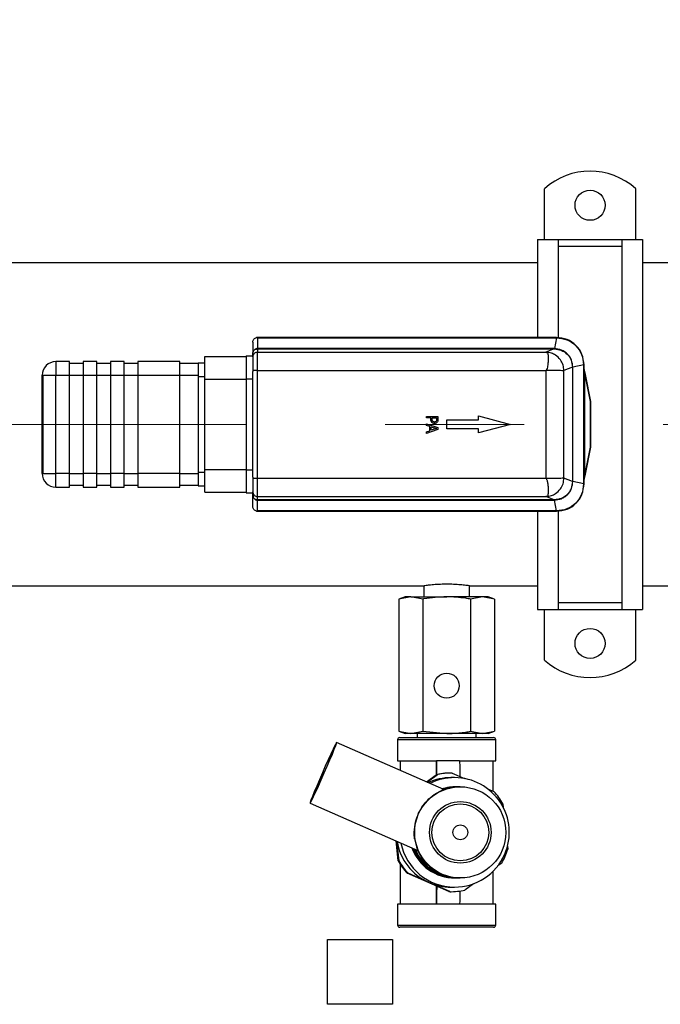
# Model space of a CAD drawing. Units: millimetres. Extents: x 4 to 416, y 4 to 293.
# Drawn here: x 170 to 182, y 207 to 225 of the extents above; entities that cross this region are included whole.
import ezdxf

# ---------------------------------------------------------------- set-up
doc = ezdxf.new("R2010")
doc.units = ezdxf.units.MM
doc.linetypes.add('CENTERX2', pattern=[20.32, 12.7, -2.54, 2.54, -2.54])
doc.layers.add('FORMAT', color=7, linetype='Continuous')
doc.styles.add('SLDTEXTSTYLE0', font='TXT', dxfattribs={"width": 0.75})
doc.dimstyles.new('SLDDIMSTYLE0', dxfattribs={"dimtxt": 3.5, "dimasz": 3.556, "dimexe": 0, "dimexo": 0.0625, "dimgap": 0.875, "dimtad": 1, "dimdec": 0, "dimlfac": 12, "dimrnd": 1e-09, "dimzin": 12, "dimdsep": 46, "dimtxsty": 'SLDTEXTSTYLE0', "dimsah": 1, "dimcen": 0.09, "dimadec": 0, "dimazin": 3, "dimtfac": 1, "dimtdec": 0, "dimtofl": 0, "dimtmove": 0, "dimatfit": 3, "dimfxl": 0, "dimfrac": 2, "dimtolj": 1, "dimtzin": 12, "dimarcsym": 0})
doc.dimstyles.new('SLDDIMSTYLE1', dxfattribs={"dimtxt": 3.5, "dimasz": 3.556, "dimexe": 0, "dimexo": 0.0625, "dimgap": 0.875, "dimtad": 1, "dimdec": 0, "dimlfac": 12, "dimrnd": 1e-09, "dimzin": 12, "dimdsep": 46, "dimtxsty": 'SLDTEXTSTYLE0', "dimsah": 1, "dimcen": 0.09, "dimadec": 0, "dimazin": 3, "dimtol": 1, "dimtp": 10, "dimtm": 10, "dimtfac": 1, "dimtdec": 0, "dimtofl": 0, "dimtmove": 0, "dimatfit": 3, "dimfxl": 0, "dimfrac": 2, "dimtolj": 1, "dimarcsym": 0})

# ---------------------------------------------------------------- blocks, each defined once
blk = doc.blocks.new('_D')
at = {"layer": 'FORMAT'}
for p, q in [((87.795, 218.634), (87.795, 268.964)), ((213.884, 218.554), (213.884, 268.964)), ((87.795, 267.964), (213.884, 267.964))]:
    blk.add_line(p, q, dxfattribs=at)
for points in [[(87.795, 267.964), (91.351, 267.583), (91.351, 268.345)], [(213.884, 267.964), (210.328, 268.345), (210.328, 267.583)]]:
    blk.add_solid(points, dxfattribs=at)
at = {"layer": 'FORMAT', "insert": (145.525, 272.475), "char_height": 3.5, "attachment_point": 1, "style": 'SLDTEXTSTYLE0'}
blk.add_mtext('1513', dxfattribs=at)
blk = doc.blocks.new('_D_2')
at = {"layer": 'FORMAT'}
for p, q in [((87.795, 218.634), (87.795, 260.415)), ((206.647, 242.797), (206.647, 260.415)), ((87.795, 259.415), (206.647, 259.415))]:
    blk.add_line(p, q, dxfattribs=at)
for points in [[(87.795, 259.415), (91.351, 259.034), (91.351, 259.796)], [(206.647, 259.415), (203.091, 259.796), (203.091, 259.034)]]:
    blk.add_solid(points, dxfattribs=at)
at = {"layer": 'FORMAT', "char_height": 3.5, "attachment_point": 1, "style": 'SLDTEXTSTYLE0'}
for s, insert in [('±10', (152.669, 263.927)), ('1426', (141.012, 263.927))]:
    blk.add_mtext(s, dxfattribs=dict(at, insert=insert))

msp = doc.modelspace()

# ---------------------------------------------------------------- linework, layer by layer
at = {"color": 7, "linetype": 'Continuous', "lineweight": 25}
for p, q in [((180.01704207, 221.01364987), (180.01704207, 221.93878292)), ((181.68370874, 221.01364987), (181.68370874, 221.93878292)), ((179.89204207, 221.01364987), (179.89204207, 219.22126657)), ((179.89204207, 221.01364987), (180.26704207, 221.01364987)), ((180.26704207, 221.01364987), (180.26704207, 219.21771523)), ((180.26704207, 221.01364987), (181.43370874, 221.01364987)), ((181.43370874, 221.01364987), (181.43370874, 214.25388328)), ((181.43370874, 221.01364987), (181.80870874, 221.01364987)), ((181.80870874, 221.01364987), (181.80870874, 214.25388328)), ((180.26704207, 220.88999561), (181.43370874, 220.88999561)), ((179.89204207, 220.58376657), (160.52193414, 220.58376657)), ((183.30110081, 220.58376657), (181.80870874, 220.58376657)), ((174.68860081, 219.13793324), (174.68860081, 218.92955975)), ((174.75623514, 219.21975826), (174.77195367, 219.21638502)), ((180.2376245, 219.22126657), (174.77193414, 219.22126657)), ((174.77195367, 219.21638502), (174.7727489, 219.01757552)), ((174.77195367, 219.21638502), (180.2376245, 219.21638502)), ((180.2376245, 219.21638502), (180.19786193, 219.01757218)), ((180.23860081, 219.22126657), (180.2376245, 219.22126657)), ((180.2376245, 219.21638502), (180.23862457, 219.21638262)), ((174.68860081, 218.88376657), (174.68860081, 218.92953209)), ((174.77276747, 218.95068814), (174.77193414, 218.95068814)), ((174.77193414, 218.61755786), (174.77193414, 218.95068814)), ((180.19636011, 219.01757552), (174.7727489, 219.01757552)), ((174.77275197, 219.01270412), (180.19636011, 219.01270412)), ((174.77276747, 219.01270412), (174.77276747, 218.95068814)), ((174.77276747, 218.95068814), (180.04098853, 218.95068814)), ((180.19636011, 219.01270412), (180.04098853, 218.95068814)), ((180.04098853, 218.95068814), (180.04901485, 218.95026543)), ((171.08860081, 218.77959991), (171.08860081, 218.52959991)), ((171.33860081, 218.77959991), (171.08860081, 218.77959991)), ((171.33860081, 218.52959991), (171.33860081, 218.77959991)), ((171.58860081, 218.74626657), (171.33860081, 218.74626657)), ((171.83860081, 218.77959991), (171.58860081, 218.77959991)), ((171.58860081, 218.77959991), (171.58860081, 218.52959991)), ((171.83860081, 218.52959991), (171.83860081, 218.77959991)), ((172.08860081, 218.74626657), (171.83860081, 218.74626657)), ((172.33860081, 218.77959991), (172.08860081, 218.77959991)), ((172.08860081, 218.77959991), (172.08860081, 218.52959991)), ((172.33860081, 218.52959991), (172.33860081, 218.77959991)), ((172.58860081, 218.74626657), (172.33860081, 218.74626657)), ((173.35526747, 218.77959991), (172.58860081, 218.77959991)), ((172.58860081, 218.77959991), (172.58860081, 218.52959991)), ((173.35526747, 218.52959991), (173.35526747, 218.77959991)), ((173.68860081, 218.74626657), (173.35526747, 218.74626657)), ((173.68860081, 218.75876657), (173.81360081, 218.75876657)), ((173.68860081, 218.75876657), (173.68860081, 218.50876657)), ((173.81360081, 218.87543324), (174.56360081, 218.87543324)), ((173.81360081, 218.45876657), (173.81360081, 218.87543324)), ((174.56360081, 218.88376657), (174.68860081, 218.88376657)), ((174.56360081, 218.88376657), (174.56360081, 218.46709991)), ((174.68860081, 218.86893882), (174.68860081, 218.88376657)), ((174.68860081, 218.86728706), (174.68860081, 218.86893882)), ((174.68860081, 218.86728706), (174.68860081, 218.61755786)), ((174.68860081, 218.61755786), (174.68860081, 218.59720403)), ((174.77193414, 218.61755786), (174.68860081, 218.61755786)), ((174.68860081, 218.46709991), (174.68860081, 218.59720403)), ((174.77193414, 218.61755786), (180.04073302, 218.61755786)), ((174.77193414, 216.64997528), (174.77193414, 218.61755786)), ((180.0487463, 218.62557114), (180.04073302, 218.61755786)), ((180.04073302, 218.61755786), (180.04073302, 216.64997528)), ((180.52973877, 218.67938888), (180.37279792, 218.61674653)), ((180.37279792, 216.65078662), (180.37279792, 218.61674653)), ((180.52973721, 218.68040674), (180.52973877, 218.67938888)), ((180.52973877, 218.67938888), (180.52973877, 216.58814427)), ((180.73371925, 218.72029026), (180.53455512, 218.68045744)), ((180.5345569, 218.67938888), (180.53455512, 218.68045744)), ((180.5345569, 216.58814427), (180.5345569, 218.67938888)), ((180.73371686, 218.72129033), (180.73371925, 218.72029026)), ((180.73371925, 218.72029026), (180.73371925, 216.54724288)), ((180.76582636, 218.54256461), (180.73860064, 218.67960073)), ((180.73860081, 218.72029026), (180.73860081, 218.72126657)), ((180.73860081, 216.54724288), (180.73860081, 218.72029026)), ((170.83860081, 216.73793324), (170.83860081, 218.52959991)), ((170.83860081, 218.52959991), (170.84884543, 218.52959991)), ((170.84884543, 218.52959991), (171.08860081, 218.52959991)), ((170.84884543, 218.52959991), (170.84884543, 216.73793324)), ((171.08860081, 218.52959991), (171.33860081, 218.52959991)), ((171.08860081, 216.73793324), (171.08860081, 218.52959991)), ((171.33860081, 216.73793324), (171.33860081, 218.52959991)), ((171.33860081, 218.52959991), (171.58860081, 218.52959991)), ((171.58860081, 218.52959991), (171.83860081, 218.52959991)), ((171.58860081, 218.52959991), (171.58860081, 216.73793324)), ((171.83860081, 216.73793324), (171.83860081, 218.52959991)), ((171.83860081, 218.52959991), (172.08860081, 218.52959991)), ((172.08860081, 218.52959991), (172.33860081, 218.52959991)), ((172.08860081, 218.52959991), (172.08860081, 216.73793324)), ((172.33860081, 216.73793324), (172.33860081, 218.52959991)), ((172.33860081, 218.52959991), (172.58860081, 218.52959991)), ((172.58860081, 218.52959991), (173.35526747, 218.52959991)), ((172.58860081, 218.52959991), (172.58860081, 216.73793324)), ((173.35526747, 216.73793324), (173.35526747, 218.52959991)), ((173.35526747, 218.52959991), (173.68860081, 218.52959991)), ((173.68860081, 218.50876657), (173.81360081, 218.50876657)), ((173.68860081, 218.50876657), (173.68860081, 216.75876657)), ((173.81360081, 218.45876657), (174.56360081, 218.45876657)), ((173.81360081, 216.80876657), (173.81360081, 218.45876657)), ((174.56360081, 218.46709991), (174.68860081, 218.46709991)), ((174.56360081, 218.46709991), (174.56360081, 216.80043324)), ((174.68860081, 216.80043324), (174.68860081, 218.46709991)), ((180.75237334, 216.72821632), (180.75237334, 218.53931683)), ((180.75237334, 218.53931683), (180.84982828, 218.04879363)), ((180.76577136, 218.54250296), (180.76381545, 218.55268625)), ((180.8632813, 218.05204142), (180.76582636, 218.54256461)), ((180.84982828, 218.04879363), (180.84982828, 217.21873951)), ((180.86360081, 218.04879363), (180.84982828, 218.04879363)), ((180.86360081, 217.21873951), (180.86360081, 218.04879363)), ((177.86216402, 217.75164205), (177.86216402, 217.77932978)), ((177.86216402, 217.77932978), (178.07049736, 217.77932978)), ((177.93982475, 217.75164205), (177.86216402, 217.75164205)), ((177.93982475, 217.728175), (177.93982475, 217.75164205)), ((177.96346062, 217.75164205), (178.04652383, 217.75164205)), ((177.96346062, 217.73273335), (177.96346062, 217.75164205)), ((178.04652383, 217.75164205), (178.04652383, 217.72868149)), ((178.07049736, 217.77932978), (178.07049736, 217.72699321)), ((178.23026747, 217.55043324), (178.23026747, 217.71709991)), ((178.23026747, 217.71709991), (178.81360081, 217.71709991)), ((178.81360081, 217.71709991), (178.81360081, 217.79007027)), ((178.81360081, 217.79007027), (179.39693414, 217.63376657)), ((177.86216402, 217.61573578), (177.86216402, 217.64376117)), ((177.86216402, 217.64376117), (178.07049736, 217.57352886)), ((177.92040956, 217.59682708), (177.86216402, 217.61573578)), ((178.07049736, 217.53942568), (177.86216402, 217.46919337)), ((177.86216402, 217.49840056), (177.92040956, 217.51730925)), ((177.86216402, 217.46919337), (177.86216402, 217.49840056)), ((177.92040956, 217.51730925), (177.92040956, 217.59682708)), ((177.94404544, 217.58922984), (178.04213431, 217.55715258)), ((177.94404544, 217.5249065), (177.94404544, 217.58922984)), ((178.04213431, 217.55715258), (177.94404544, 217.5249065)), ((178.07049736, 217.57352886), (178.07049736, 217.53942568)), ((178.81360081, 217.55043324), (178.23026747, 217.55043324)), ((179.39693414, 217.63376657), (178.81360081, 217.47746288)), ((178.81360081, 217.47746288), (178.81360081, 217.55043324)), ((180.84982828, 217.21873951), (180.75237334, 216.72821632)), ((180.76582636, 216.72496854), (180.8632813, 217.21549173)), ((180.84982828, 217.21873951), (180.86360081, 217.21873951)), ((173.68860081, 216.75876657), (173.81360081, 216.75876657)), ((173.68860081, 216.75876657), (173.68860081, 216.50876657)), ((173.81360081, 216.80876657), (174.56360081, 216.80876657)), ((173.81360081, 216.39209991), (173.81360081, 216.80876657)), ((174.56360081, 216.80043324), (174.68860081, 216.80043324)), ((174.56360081, 216.80043324), (174.56360081, 216.38376657)), ((174.68860081, 216.67032912), (174.68860081, 216.80043324)), ((170.83860081, 216.73793324), (170.84884543, 216.73793324)), ((170.84884543, 216.73793324), (171.08860081, 216.73793324)), ((171.33860081, 216.73793324), (171.08860081, 216.73793324)), ((171.08860081, 216.48793324), (171.08860081, 216.73793324)), ((171.33860081, 216.48793324), (171.33860081, 216.73793324)), ((171.33860081, 216.73793324), (171.58860081, 216.73793324)), ((171.83860081, 216.73793324), (171.58860081, 216.73793324)), ((171.58860081, 216.73793324), (171.58860081, 216.48793324)), ((171.83860081, 216.48793324), (171.83860081, 216.73793324)), ((171.83860081, 216.73793324), (172.08860081, 216.73793324)), ((172.33860081, 216.73793324), (172.08860081, 216.73793324)), ((172.08860081, 216.73793324), (172.08860081, 216.48793324)), ((172.33860081, 216.48793324), (172.33860081, 216.73793324)), ((172.33860081, 216.73793324), (172.58860081, 216.73793324)), ((173.35526747, 216.73793324), (172.58860081, 216.73793324)), ((172.58860081, 216.73793324), (172.58860081, 216.48793324)), ((173.35526747, 216.48793324), (173.35526747, 216.73793324)), ((173.35526747, 216.73793324), (173.68860081, 216.73793324)), ((174.68860081, 216.67032912), (174.68860081, 216.64997528)), ((174.68860081, 216.64997528), (174.77193414, 216.64997528)), ((174.68860081, 216.64997528), (174.68860081, 216.40024609)), ((174.77193414, 216.31684501), (174.77193414, 216.64997528)), ((174.77193414, 216.64997528), (180.04073302, 216.64997528)), ((180.04073302, 216.64997528), (180.0487463, 216.64196201)), ((180.52973877, 216.58814427), (180.37279792, 216.65078662)), ((180.52973877, 216.58814427), (180.52973721, 216.58712641)), ((180.53455512, 216.58707571), (180.5345569, 216.58814427)), ((180.73371925, 216.54724288), (180.53455512, 216.58707571)), ((180.73860081, 216.58793324), (180.76582636, 216.72496854)), ((171.08860081, 216.48793324), (171.33860081, 216.48793324)), ((171.33860081, 216.52126657), (171.58860081, 216.52126657)), ((171.58860081, 216.48793324), (171.83860081, 216.48793324)), ((171.83860081, 216.52126657), (172.08860081, 216.52126657)), ((172.08860081, 216.48793324), (172.33860081, 216.48793324)), ((172.33860081, 216.52126657), (172.58860081, 216.52126657)), ((172.58860081, 216.48793324), (173.35526747, 216.48793324)), ((173.35526747, 216.52126657), (173.68860081, 216.52126657)), ((173.68860081, 216.50876657), (173.81360081, 216.50876657)), ((174.68860081, 216.38376657), (174.68860081, 216.39946973)), ((180.73371925, 216.54724288), (180.73371686, 216.54624281)), ((180.73860081, 216.54626657), (180.73860081, 216.54724288)), ((173.81360081, 216.39209991), (174.56360081, 216.39209991)), ((174.56360081, 216.38376657), (174.68860081, 216.38376657)), ((174.68860081, 216.33876657), (174.68860081, 216.38376657)), ((174.68860081, 216.36988913), (174.69221376, 216.31432849)), ((174.68860081, 216.12959991), (174.68860081, 216.33876657)), ((174.77276747, 216.31684501), (174.77193414, 216.31684501)), ((174.77195367, 216.05114813), (174.7727489, 216.24995763)), ((174.7727489, 216.24995763), (180.19636011, 216.24995763)), ((180.19636011, 216.25482903), (174.77275197, 216.25482903)), ((174.77276747, 216.31684501), (180.04098853, 216.31684501)), ((174.77276747, 216.25482903), (174.77276747, 216.31684501)), ((180.04901292, 216.31726782), (180.04098853, 216.31684501)), ((180.19636011, 216.25482903), (180.04098853, 216.31684501)), ((180.2376245, 216.05114813), (180.19786193, 216.24996097)), ((174.77195367, 216.05114813), (174.75620456, 216.04776904)), ((174.77193414, 216.04626657), (180.2376245, 216.04626657)), ((180.2376245, 216.05114813), (174.77195367, 216.05114813)), ((179.89204207, 216.04626657), (179.89204207, 214.25388328)), ((180.23862457, 216.05115053), (180.2376245, 216.05114813)), ((180.2376245, 216.04626657), (180.23860081, 216.04626657)), ((180.26704207, 216.04579495), (180.26704207, 214.25388328)), ((160.52193414, 214.68376657), (177.81887927, 214.68376657)), ((177.81360081, 214.68450346), (177.81360081, 214.48424324)), ((178.64693414, 214.68376657), (179.89204207, 214.68376657)), ((178.64693414, 214.48424324), (178.64693414, 214.68376657)), ((181.80870874, 214.68376657), (183.30385637, 214.68376657)), ((177.47183935, 214.48424324), (177.35451011, 214.44153889)), ((177.57344945, 214.48424324), (177.35451011, 214.44153889)), ((177.35451011, 214.44153889), (177.35451011, 212.02694759)), ((177.57344945, 214.48424324), (177.47183935, 214.48424324)), ((177.79238879, 214.44153889), (177.57344945, 214.48424324)), ((177.57344945, 214.48424324), (178.23026747, 214.48424324)), ((177.79238879, 214.44153889), (177.79238879, 212.02694759)), ((178.8870855, 214.48424324), (178.23026747, 214.48424324)), ((178.8870855, 214.48424324), (178.66814616, 214.44153889)), ((178.66814616, 214.44153889), (178.66814616, 212.02694759)), ((179.10602484, 214.44153889), (178.8870855, 214.48424324)), ((178.9886956, 214.48424324), (178.8870855, 214.48424324)), ((179.10602484, 214.44153889), (178.9886956, 214.48424324)), ((179.10602484, 214.44153889), (179.10602484, 212.02694759)), ((179.89204207, 214.25388328), (180.26704207, 214.25388328)), ((180.01704207, 213.32875023), (180.01704207, 214.25388328)), ((180.26704207, 214.37753754), (181.43370874, 214.37753754)), ((180.26704207, 214.25388328), (181.43370874, 214.25388328)), ((181.43370874, 214.25388328), (181.80870874, 214.25388328)), ((181.68370874, 213.32875023), (181.68370874, 214.25388328)), ((177.35451011, 212.02694759), (177.47183935, 211.98424324)), ((177.35451011, 212.02694759), (177.57344945, 211.98424324)), ((177.3736324, 211.91157657), (178.25552579, 211.91157657)), ((177.57344945, 211.98424324), (177.47183935, 211.98424324)), ((177.57344945, 211.98424324), (177.79238879, 212.02694759)), ((178.23026747, 211.98424324), (177.57344945, 211.98424324)), ((177.69235081, 211.98424324), (177.69235081, 211.91157657)), ((177.79238879, 212.02694759), (178.23026747, 211.98424324)), ((178.8870855, 211.98424324), (178.23026747, 211.98424324)), ((178.25552579, 211.91157657), (179.08690254, 211.91157657)), ((178.66814616, 212.02694759), (178.8870855, 211.98424324)), ((178.76818414, 211.91157657), (178.76818414, 211.98424324)), ((178.8870855, 211.98424324), (179.10602484, 212.02694759)), ((178.9886956, 211.98424324), (178.8870855, 211.98424324)), ((178.9886956, 211.98424324), (179.10602484, 212.02694759)), ((178.17859345, 210.96092488), (176.21875717, 211.81927307)), ((177.33443487, 211.87237904), (177.33443487, 211.48824324)), ((178.25668155, 211.87237904), (177.33443487, 211.87237904)), ((179.12610007, 211.87237904), (178.25668155, 211.87237904)), ((179.12610007, 211.48824324), (179.12610007, 211.87237904)), ((177.33443487, 211.48824324), (178.044359, 211.48824324)), ((177.3792265, 211.48824324), (177.3792265, 211.31102309)), ((178.04299769, 211.23352133), (178.04299769, 211.48824324)), ((178.46750828, 211.48824324), (178.044359, 211.48824324)), ((178.46750828, 211.48824324), (179.12610007, 211.48824324)), ((179.08130844, 210.9316821), (179.08130844, 211.48824324)), ((177.85955281, 211.1006549), (178.0402452, 211.232861)), ((177.86877513, 211.0966158), (178.05498796, 211.232861)), ((178.0402452, 211.232861), (178.05498796, 211.232861)), ((178.30887684, 211.26305832), (178.29413409, 211.26305832)), ((178.37460495, 211.17972499), (178.30887684, 211.17972499)), ((178.33156258, 211.26282056), (178.55823975, 211.1627046)), ((178.40961898, 211.01305832), (178.38750485, 211.01305832)), ((178.43173311, 211.01305832), (178.41207611, 211.01305832)), ((178.47940134, 211.01305832), (178.46858999, 211.01305832)), ((178.97691556, 210.97778905), (179.09357839, 210.92626286)), ((175.73399844, 210.71244046), (177.70369242, 209.8497749)), ((179.25780016, 210.7016178), (179.265129, 210.63390211)), ((177.34521077, 209.65783217), (177.30556522, 210.02414241)), ((177.35995352, 209.65783217), (177.32104157, 210.01736424)), ((179.34166175, 209.92676774), (179.34746728, 209.87312685)), ((177.34521077, 209.65783217), (177.35995352, 209.65783217)), ((177.3792265, 209.60021929), (177.3792265, 208.87120673)), ((179.23511442, 209.61852223), (179.16437538, 209.56676503)), ((177.50943255, 209.43318712), (177.5241753, 209.43318712)), ((178.27144835, 209.09662941), (177.50943255, 209.43318712)), ((177.9051832, 209.26490827), (177.5241753, 209.43318712)), ((179.08130844, 208.87120673), (179.08130844, 209.47252234)), ((178.2861911, 209.09662941), (177.9051832, 209.26490827)), ((178.38750485, 209.34639165), (178.40961898, 209.34639165)), ((178.41207611, 209.34639165), (178.43173311, 209.34639165)), ((178.46858999, 209.34639165), (178.47940134, 209.34639165)), ((178.71915144, 209.24101075), (178.56276573, 209.12658898)), ((178.04299769, 208.87120673), (178.04299769, 209.19752867)), ((178.27144835, 209.09662941), (178.2861911, 209.09662941)), ((178.29413409, 209.09639165), (178.27144835, 209.09662941)), ((178.29413409, 209.09639165), (178.30887684, 209.09639165)), ((178.30887684, 209.17972499), (178.37460495, 209.17972499)), ((177.33443487, 208.87120673), (177.33443487, 208.48707093)), ((178.044359, 208.87120673), (177.33443487, 208.87120673)), ((178.46750828, 208.87120673), (178.044359, 208.87120673)), ((179.12610007, 208.87120673), (178.46750828, 208.87120673)), ((179.12610007, 208.48707093), (179.12610007, 208.87120673)), ((177.33443487, 208.48707093), (179.12610007, 208.48707093)), ((179.08690254, 208.4478734), (177.3736324, 208.4478734)), ((176.05526747, 208.22206968), (177.23860081, 208.22206968)), ((176.05526747, 207.03873643), (176.05526747, 208.22206968)), ((176.05526747, 208.22190947), (177.23860081, 208.22190947)), ((177.23860081, 208.22206968), (177.23860081, 207.03873643)), ((177.23860081, 207.03873643), (176.05526747, 207.03873643))]:
    msp.add_line(p, q, dxfattribs=at)
at = {"color": 7, "linetype": 'Continuous', "lineweight": 25, "flags": 128}
for points in [[(174.68860429, 218.92953209), (174.68860462, 218.91826627), (174.68860504, 218.90700045), (174.68860568, 218.89582861), (174.68860638, 218.88675777), (174.68860693, 218.87952358), (174.68860712, 218.87343223), (174.68860677, 218.86728706)], [(175.95856364, 211.26585676), (175.90511892, 211.14270143), (175.85524741, 211.02572163), (175.81144989, 210.9207832), (175.77592254, 210.8331482), (175.75044685, 210.76721102), (175.73630029, 210.72627801), (175.73419221, 210.71240174), (175.74422834, 210.72627801), (175.7659054, 210.76721102), (175.79813643, 210.8331482), (175.83930523, 210.9207832), (175.88734742, 211.02572163), (175.93985396, 211.14270143), (175.99419196, 211.26585676), (176.04763669, 211.38901209), (176.09750819, 211.5059919), (176.14130572, 211.61093033), (176.17683307, 211.69856533), (176.20230875, 211.76450251), (176.21645532, 211.80543551), (176.21856339, 211.81931179), (176.20852727, 211.80543551), (176.18685021, 211.76450251), (176.15461917, 211.69856533), (176.11345038, 211.61093033), (176.06540819, 211.5059919), (176.01290165, 211.38901209), (175.95856364, 211.26585676)], [(178.38351156, 211.01304875), (178.28728703, 211.00793406), (178.13995142, 210.9778489)], [(178.38750485, 211.01305832), (178.25598651, 211.00260549), (178.14322111, 210.97641688)], [(178.16204512, 210.96817254), (178.30021477, 211.00260549), (178.45016155, 211.01285435)]]:
    msp.add_lwpolyline(points, dxfattribs=at)
at = {"color": 7, "linetype": 'Continuous', "lineweight": 25}
for centre, radius in [((180.8503754, 221.63620822), 0.275), ((180.8503754, 213.63132492), 0.275), ((178.23026747, 212.85924324), 0.22913589), ((178.47926583, 210.17999789), 0.83307941), ((178.47925405, 210.17989247), 0.56236632), ((178.47926996, 210.17988967), 0.52069875), ((178.47936245, 210.17976394), 0.13537109)]:
    msp.add_circle(centre, radius, dxfattribs=at)
for centre, radius, start, end in [((180.8503754, 221.01364987), 1.2451167, 47.988380062, 132.011619938), ((179.23718219, 219.01795125), 4.4644333, 180.004822036, 180.06734079), ((171.08860081, 218.52959991), 0.25, 90, 180), ((180.83443279, 218.14205175), 0.09452036, 279.37410985, 287.770771045), ((180.84693414, 218.04879363), 0.01666667, 0, 11.236944259), ((180.83443279, 217.1254814), 0.09452036, 72.229228955, 80.625890149), ((180.84693414, 217.21873951), 0.01666667, 348.763055741, 0), ((171.08860081, 216.73793324), 0.25, 180, 270), ((180.8503754, 214.25388328), 1.2451167, 227.988380062, 312.011619938), ((177.3736324, 211.87237904), 0.03919753, 90, 180), ((179.08690254, 211.87237904), 0.03919753, 0, 90), ((190.12305049, 211.47501938), 12.07869872, 179.937272098, 181.141420552), ((190.02016566, 211.47184502), 11.55266903, 179.918672571, 181.341479316), ((178.30888465, 210.18051879), 0.99920619, 90.000447748, 114.810738519), ((178.37461637, 210.18049977), 0.99922522, 90.000655139, 116.800247656), ((178.29413519, 210.18064443), 1.08241389, 90.000058369, 103.565632628), ((178.30887767, 210.180646), 1.0824123, 88.799122026, 103.565637686), ((178.37428986, 210.17977943), 0.99994561, 336.352441066, 89.981946077), ((178.46860075, 210.18035066), 0.83270766, 90.000740342, 124.702410682), ((178.40962222, 210.18041135), 0.83264697, 90.000222651, 107.988038946), ((178.41207769, 210.18042163), 0.83263669, 90.000109096, 108.090135213), ((178.30838463, 210.17991655), 1.08331069, 28.788674771, 43.547006546), ((178.30927199, 210.17956261), 0.99994016, 189.377103336, 246.16444663), ((178.37477253, 210.17940976), 0.99968479, 191.192412216, 269.99039507), ((178.46872631, 210.17946898), 0.83307734, 188.010155444, 269.990624788), ((178.37961081, 210.17937088), 0.83297879, 199.818633896, 270.268292436), ((178.38758844, 210.17935765), 0.832966, 200.122427236, 269.994250407), ((178.40974498, 210.17941619), 0.83302454, 200.97650125, 269.991334065), ((178.41218399, 210.17938956), 0.83299791, 201.070597136, 269.992579873), ((178.4318431, 210.17939447), 0.83300029, 201.83949085, 271.26008923), ((178.37452157, 210.17924343), 0.99951845, 270.004779692, 336.375258857), ((178.30815942, 210.17966434), 1.08357097, 328.81093588, 343.566898747), ((178.2946263, 210.17953342), 1.08331069, 208.788674771, 223.547006546), ((178.30936905, 210.17953342), 1.08331069, 208.788674771, 223.547006546), ((178.3088812, 210.17891327), 0.99918828, 246.169897197, 269.999750134), ((188.49797859, 208.89698242), 10.45365136, 178.366012541, 180.141274998), ((178.30887602, 210.17880398), 1.0824123, 268.799122026, 283.565637686), ((191.17461757, 208.87933811), 12.7071119, 178.946301867, 180.036663982), ((177.3736324, 208.48707093), 0.03919753, 180, 270), ((179.08690254, 208.48707093), 0.03919753, 270, 0)]:
    msp.add_arc(centre, radius, start, end, dxfattribs=at)
for centre, major_axis, ratio, start_param, end_param in [((180.18946829, 218.93237139), (0.16979814, 0.00461759), 0.5010591903, 1.5077224621, 1.5165753586), ((180.18944937, 218.93140185), (0.1617675, 0.00467479), 0.5017557067, 1.5047177743, 1.5135687599), ((180.18945337, 216.33608873), (0.16172508, -0.00467006), 0.5016253237, 4.769588392, 4.7784416957), ((180.18946992, 216.33514339), (0.16977981, -0.00461567), 0.5010055335, 4.766599059, 4.77545291)]:
    msp.add_ellipse(centre, major_axis=major_axis, ratio=ratio, start_param=start_param, end_param=end_param, dxfattribs=at)
for points in [[(174.68860081, 219.13793324), (174.68956428, 219.14753228), (174.69149122, 219.16673035), (174.70654221, 219.19195658), (174.72847525, 219.21149724), (174.74696485, 219.21701213), (174.75620964, 219.21976957)], [(180.2376245, 219.21638502), (180.2376245, 219.21711312), (180.2376245, 219.21856933), (180.2376245, 219.22008406), (180.2376245, 219.22108184), (180.2376245, 219.22120499), (180.2376245, 219.22126657)], [(180.73860081, 218.72126657), (180.73108502, 218.7867851), (180.71605345, 218.91782214), (180.60042884, 219.08309461), (180.43515637, 219.19871921), (180.30411933, 219.21375079), (180.23860081, 219.22126657)], [(180.19636011, 219.01270412), (180.19636011, 219.01279667), (180.19636011, 219.01298178), (180.19636011, 219.01399832), (180.19636011, 219.01548275), (180.19636011, 219.01687793), (180.19636011, 219.01757552)], [(180.52973721, 218.68040674), (180.5300895, 218.68041438), (180.53079406, 218.68042967), (180.53330143, 218.68044818), (180.53455512, 218.68045744)], [(180.5345569, 218.67938888), (180.53329841, 218.67938888), (180.53078141, 218.67938888), (180.53008632, 218.67938888), (180.52973877, 218.67938888)], [(180.73860081, 218.72029026), (180.73853923, 218.72029026), (180.73841607, 218.72029026), (180.73741829, 218.72029026), (180.73590356, 218.72029026), (180.73444736, 218.72029026), (180.73371925, 218.72029026)], [(180.76582636, 218.54256461), (180.76564515, 218.54246048), (180.76528271, 218.54225223), (180.76228685, 218.54147866), (180.75790536, 218.54047121), (180.75421734, 218.53970162), (180.75237334, 218.53931683)], [(180.53455512, 216.58707571), (180.53330143, 216.58708497), (180.53079406, 216.58710348), (180.5300895, 216.58711877), (180.52973721, 216.58712641)], [(180.52973877, 216.58814427), (180.53008632, 216.58814427), (180.53078141, 216.58814427), (180.53329841, 216.58814427), (180.5345569, 216.58814427)], [(180.75237334, 216.72821632), (180.75421734, 216.72783153), (180.75790536, 216.72706194), (180.76228685, 216.72605449), (180.76528271, 216.72528092), (180.76564515, 216.72507267), (180.76582636, 216.72496854)], [(180.23860081, 216.04626657), (180.30411933, 216.05378236), (180.43515637, 216.06881393), (180.60042884, 216.18443854), (180.71605345, 216.34971101), (180.73108502, 216.48074805), (180.73860081, 216.54626657)], [(180.73371925, 216.54724288), (180.73444736, 216.54724288), (180.73590356, 216.54724288), (180.73741829, 216.54724288), (180.73841607, 216.54724288), (180.73853923, 216.54724288), (180.73860081, 216.54724288)], [(174.77275197, 216.25482903), (174.77275172, 216.25473647), (174.7727512, 216.25455137), (174.77275044, 216.25353483), (174.77274967, 216.2520504), (174.77274916, 216.25065522), (174.7727489, 216.24995763)], [(180.19636011, 216.24995763), (180.19636011, 216.25065522), (180.19636011, 216.2520504), (180.19636011, 216.25353483), (180.19636011, 216.25455137), (180.19636011, 216.25473647), (180.19636011, 216.25482903)], [(174.75620669, 216.04776415), (174.74696223, 216.05052183), (174.72847331, 216.05603718), (174.7065413, 216.0755778), (174.69149106, 216.10080356), (174.68956423, 216.12000112), (174.68860081, 216.12959991)], [(180.2376245, 216.04626657), (180.2376245, 216.04632815), (180.2376245, 216.04645131), (180.2376245, 216.04744909), (180.2376245, 216.04896382), (180.2376245, 216.05042002), (180.2376245, 216.05114813)]]:
    msp.add_open_spline(points, degree=3, dxfattribs=at)
for points, knots in [([(174.77193414, 219.22126657), (174.76902938, 219.22119117), (174.76377805, 219.22105484), (174.75855324, 219.2201677), (174.75621853, 219.21977128)], [0, 0, 0, 0, 0.5531491793, 1, 1, 1, 1]), ([(180.23860081, 219.22126657), (180.23860301, 219.22120217), (180.2386074, 219.22107333), (180.23861372, 219.22006475), (180.23861963, 219.21856052), (180.23862292, 219.2171085), (180.23862457, 219.21638262)], [0, 0, 0, 0, 0.2499519964, 0.5, 0.7500480036, 1, 1, 1, 1]), ([(180.23862457, 219.21638262), (180.30336868, 219.20859646), (180.43298929, 219.19300822), (180.59687369, 219.07894461), (180.71088334, 218.9152062), (180.72611506, 218.78584931), (180.73371686, 218.72129033)], [0, 0, 0, 0, 0.250053566, 0.5006184555, 0.7507704095, 1, 1, 1, 1]), ([(174.77193414, 218.95068814), (174.76257003, 218.94976723), (174.74384188, 218.94792543), (174.71887988, 218.93356343), (174.70003476, 218.91242324), (174.69003002, 218.88897026), (174.68900752, 218.87345751), (174.68860081, 218.86728706)], [0, 0, 0, 0, 0.2144979098, 0.4289941629, 0.6435395508, 0.8582120664, 1, 1, 1, 1]), ([(174.7727489, 219.01757552), (174.76701959, 219.01720767), (174.75554484, 219.01647094), (174.73912205, 219.01089263), (174.72410232, 219.00247626), (174.70720733, 218.98742232), (174.69199931, 218.96283247), (174.68973208, 218.94061128), (174.68860419, 218.92955678)], [0, 0, 0, 0, 0.1270271424, 0.2544117593, 0.3813067858, 0.5069862679, 0.7547377313, 1, 1, 1, 1]), ([(174.68860426, 218.9295601), (174.68996953, 218.94043323), (174.69270328, 218.962205), (174.71214298, 218.98970731), (174.73991335, 219.00882335), (174.76181547, 219.01141167), (174.77275197, 219.01270412)], [0, 0, 0, 0, 0.2495963461, 0.4997781088, 0.7502215478, 1, 1, 1, 1]), ([(180.04901463, 218.95026542), (180.05189198, 218.94996633), (180.05881491, 218.94924672), (180.06878637, 218.945138), (180.07814198, 218.93238667), (180.08519035, 218.90095471), (180.08728726, 218.85169875), (180.08578826, 218.78844142), (180.07625855, 218.71664024), (180.07066491, 218.65672011), (180.05159935, 218.62962568), (180.0487463, 218.62557114)], [0, 0, 0, 0, 0.03005833539, 0.07232085488, 0.19673893097, 0.33975227599, 0.49786970833, 0.65849641603, 0.80382422038, 0.97064336257, 1, 1, 1, 1]), ([(180.37279792, 218.61674653), (180.36953325, 218.65103377), (180.36288487, 218.72085859), (180.30938156, 218.82222856), (180.23202579, 218.89474849), (180.1400926, 218.93978478), (180.08133654, 218.94654603), (180.04901468, 218.95026542)], [0, 0, 0, 0, 0.2004869774, 0.4082850027, 0.6549222905, 0.8101718502, 1, 1, 1, 1]), ([(180.19786193, 219.01757218), (180.19785538, 219.01687705), (180.19784227, 219.01548657), (180.19782337, 219.01401179), (180.1978056, 219.01298666), (180.19779551, 219.01279631), (180.19779047, 219.01270115)], [0, 0, 0, 0, 0.2499599849, 0.5, 0.7500400151, 1, 1, 1, 1]), ([(180.19779047, 219.01270115), (180.24099296, 219.00725433), (180.32757643, 218.99633817), (180.43754093, 218.92049699), (180.5141611, 218.81066478), (180.5245465, 218.72381499), (180.52973721, 218.68040674)], [0, 0, 0, 0, 0.249286423, 0.4996026979, 0.7498972369, 1, 1, 1, 1]), ([(180.53455512, 218.68045744), (180.52955472, 218.72451209), (180.52203515, 218.79076135), (180.47941478, 218.86890983), (180.4234277, 218.93677083), (180.32947377, 219.00139843), (180.24166407, 219.01218935), (180.19786193, 219.01757218)], [0, 0, 0, 0, 0.2497085041, 0.3755108872, 0.5010132074, 0.7510902328, 1, 1, 1, 1]), ([(180.04874629, 218.62557098), (180.09201474, 218.62530564), (180.15898708, 218.62489494), (180.23652112, 218.62344433), (180.2920027, 218.62200348), (180.33300057, 218.62030973), (180.36231255, 218.61851122), (180.36908944, 218.61737067), (180.37279792, 218.61674653)], [0, 0, 0, 0, 0.2664006626, 0.412343867, 0.5497020978, 0.7221018891, 0.8479272041, 1, 1, 1, 1]), ([(180.73371686, 218.72129033), (180.73444273, 218.72128869), (180.73589475, 218.72128539), (180.73739899, 218.72127949), (180.73840756, 218.72127317), (180.7385364, 218.72126877), (180.73860081, 218.72126657)], [0, 0, 0, 0, 0.2499519964, 0.5, 0.7500480036, 1, 1, 1, 1]), ([(180.73860081, 218.67959991), (180.73860081, 218.67953905), (180.73860081, 218.67943094), (180.73860081, 218.67840762), (180.73860081, 218.6779603)], [0, 0, 0, 0, 0.56287157218, 1, 1, 1, 1]), ([(177.96143469, 217.6658776), (177.95455352, 217.67517376), (177.94084743, 217.69369011), (177.94016471, 217.71671153), (177.93982475, 217.728175)], [0, 0, 0, 0, 0.50205206885, 1, 1, 1, 1]), ([(178.00769347, 217.64764421), (177.99775212, 217.64864323), (177.98046872, 217.65038005), (177.96710966, 217.66125702), (177.96143469, 217.6658776)], [0, 0, 0, 0, 0.5751960162, 1, 1, 1, 1]), ([(177.97595387, 217.68833167), (177.97355096, 217.69110614), (177.96857588, 217.69685052), (177.96392774, 217.71230127), (177.96364965, 217.72446492), (177.96346062, 217.73273335)], [0, 0, 0, 0, 0.2302721872, 0.476765409, 1, 1, 1, 1]), ([(178.00684933, 217.67651374), (178.00339232, 217.67666074), (177.99690092, 217.67693678), (177.98580488, 217.68007631), (177.97970069, 217.68519176), (177.97595387, 217.68833167)], [0, 0, 0, 0, 0.3055424877, 0.5737339854, 1, 1, 1, 1]), ([(178.03858893, 217.6915394), (178.0365477, 217.68895327), (178.03249359, 217.6838169), (178.02157745, 217.67764525), (178.01258429, 217.67695434), (178.00684933, 217.67651374)], [0, 0, 0, 0, 0.26868276515, 0.53363660381, 1, 1, 1, 1]), ([(178.05749763, 217.67246187), (178.05428871, 217.6684482), (178.04787211, 217.6604224), (178.03120208, 217.64969974), (178.01685238, 217.64844504), (178.00769347, 217.64764421)], [0, 0, 0, 0, 0.2657175866, 0.5313328381, 1, 1, 1, 1]), ([(178.04652383, 217.72868149), (178.04652775, 217.72053936), (178.04653404, 217.70748364), (178.04076147, 217.69589925), (178.03858893, 217.6915394)], [0, 0, 0, 0, 0.6236444265, 1, 1, 1, 1]), ([(178.07049736, 217.72699321), (178.07032614, 217.71513748), (178.07004736, 217.69583332), (178.06099171, 217.67896893), (178.05749763, 217.67246187)], [0, 0, 0, 0, 0.61415429565, 1, 1, 1, 1]), ([(180.37279792, 216.65078662), (180.36903225, 216.65015002), (180.36323829, 216.64917053), (180.33562672, 216.64729165), (180.29590621, 216.64563693), (180.23539169, 216.64406492), (180.15897887, 216.64263953), (180.09201156, 216.64222803), (180.04874629, 216.64196217)], [0, 0, 0, 0, 0.1548082945, 0.238192552, 0.4581505572, 0.5875284842, 0.7335163903, 1, 1, 1, 1]), ([(180.0487463, 216.64196201), (180.05171689, 216.6378883), (180.05894062, 216.62798206), (180.06912069, 216.59554785), (180.0784681, 216.54454304), (180.08538342, 216.47835176), (180.08728492, 216.41612336), (180.08556272, 216.36681596), (180.07623239, 216.33225016), (180.07018138, 216.3195554), (180.05182588, 216.31757156), (180.04901474, 216.31726774)], [0, 0, 0, 0, 0.0298114449, 0.0724940094, 0.2002769083, 0.3435827002, 0.5011164291, 0.6597437605, 0.803279771, 0.9698723644, 1, 1, 1, 1]), ([(180.04901457, 216.31726773), (180.08133643, 216.3209871), (180.14009249, 216.32774833), (180.23202572, 216.3727846), (180.30938153, 216.44530454), (180.36288487, 216.54667453), (180.36953325, 216.61649937), (180.37279792, 216.65078662)], [0, 0, 0, 0, 0.18982806598, 0.34507767289, 0.59171498908, 0.7995130222, 1, 1, 1, 1]), ([(180.52973721, 216.58712641), (180.52433507, 216.54391319), (180.51350877, 216.4573107), (180.43777062, 216.34726741), (180.32801909, 216.27054264), (180.24118782, 216.26006741), (180.19779047, 216.254832)], [0, 0, 0, 0, 0.2493147664, 0.499645258, 0.749927967, 1, 1, 1, 1]), ([(180.19786193, 216.24996097), (180.24191119, 216.25501422), (180.30815248, 216.26261331), (180.38624666, 216.30533514), (180.45403527, 216.36140955), (180.5185388, 216.45544632), (180.52922466, 216.54326756), (180.53455512, 216.58707571)], [0, 0, 0, 0, 0.2497106028, 0.3755148753, 0.5010171483, 0.7510907448, 1, 1, 1, 1]), ([(174.68860081, 216.40024609), (174.68952277, 216.39086319), (174.69136672, 216.37209714), (174.70575217, 216.34709), (174.72692091, 216.3282318), (174.75034743, 216.31826153), (174.7658109, 216.31724682), (174.77193414, 216.31684501)], [0, 0, 0, 0, 0.21492923639, 0.42986412805, 0.64466067191, 0.85929248433, 1, 1, 1, 1]), ([(180.73371686, 216.54624281), (180.7260813, 216.48145783), (180.71079835, 216.35178733), (180.59630765, 216.18817307), (180.43255758, 216.07439544), (180.30322485, 216.05889355), (180.23862457, 216.05115053)], [0, 0, 0, 0, 0.250065197, 0.5005184301, 0.7505144192, 1, 1, 1, 1]), ([(180.73860081, 216.54626657), (180.7385364, 216.54626438), (180.73840756, 216.54625998), (180.73739899, 216.54625366), (180.73589475, 216.54624775), (180.73444273, 216.54624446), (180.73371686, 216.54624281)], [0, 0, 0, 0, 0.2499519964, 0.5, 0.7500480036, 1, 1, 1, 1]), ([(174.77275197, 216.25482903), (174.76175734, 216.25613806), (174.7397424, 216.25875918), (174.71187724, 216.27809587), (174.69252291, 216.30589063), (174.68990716, 216.32781642), (174.68860081, 216.33876657)], [0, 0, 0, 0, 0.24970199064, 0.4999872891, 0.75028425944, 1, 1, 1, 1]), ([(174.68860081, 216.33876657), (174.68967951, 216.32762351), (174.69184533, 216.30525046), (174.70700257, 216.28043272), (174.72390361, 216.26521172), (174.73896252, 216.25669008), (174.7554586, 216.25106684), (174.76698894, 216.25032714), (174.7727489, 216.24995763)], [0, 0, 0, 0, 0.2456870082, 0.4932905992, 0.6190215395, 0.7457644594, 0.8729971235, 1, 1, 1, 1]), ([(180.19779047, 216.254832), (180.19779551, 216.25473684), (180.1978056, 216.25454649), (180.19782337, 216.25352135), (180.19784227, 216.25204658), (180.19785538, 216.2506561), (180.19786193, 216.24996097)], [0, 0, 0, 0, 0.2499599849, 0.5, 0.7500400151, 1, 1, 1, 1]), ([(174.75620964, 216.04776358), (174.75917644, 216.04727714), (174.76440739, 216.04641945), (174.76966042, 216.04631276), (174.77193414, 216.04626657)], [0, 0, 0, 0, 0.5671604989, 1, 1, 1, 1]), ([(180.23862457, 216.05115053), (180.23862292, 216.05042465), (180.23861963, 216.04897263), (180.23861372, 216.04746839), (180.2386074, 216.04645982), (180.23860301, 216.04633098), (180.23860081, 216.04626657)], [0, 0, 0, 0, 0.2499519964, 0.5, 0.7500480036, 1, 1, 1, 1]), ([(178.64693414, 214.68376657), (178.64237399, 214.68442851), (178.63325477, 214.68575224), (178.56222396, 214.6949778), (178.45725221, 214.70534423), (178.32547993, 214.71290816), (178.18340766, 214.71410126), (178.04739696, 214.70855813), (177.93088146, 214.69858196), (177.85050535, 214.68897456), (177.81176136, 214.68351034), (177.81743622, 214.68430372), (177.81887927, 214.68450547)], [0, 0, 0, 0, 0.106647212, 0.2132692169, 0.3205477078, 0.428283735, 0.5352971957, 0.641533625, 0.7481505252, 0.855708007, 0.9633080369, 1, 1, 1, 1]), ([(178.23026747, 214.48424324), (178.09116654, 214.47682261), (177.94433955, 214.46898981), (177.79998476, 214.44291115), (177.79238879, 214.44153889)], [0, 0, 0, 0, 0.9473798493, 1, 1, 1, 1]), ([(178.66814616, 214.44153889), (178.63823995, 214.44681566), (178.49366891, 214.47232432), (178.34677481, 214.47897128), (178.23026747, 214.48424324)], [0, 0, 0, 0, 0.2068616698, 1, 1, 1, 1]), ([(178.23026747, 211.98424324), (178.26319432, 211.98472964), (178.37801207, 211.98642575), (178.52440102, 212.00213696), (178.63661845, 212.02150586), (178.66814616, 212.02694759)], [0, 0, 0, 0, 0.224274724, 0.7820584452, 1, 1, 1, 1]), ([(177.64377698, 210.0633808), (177.64307881, 210.06988137), (177.63612566, 210.13462076), (177.63630833, 210.26177094), (177.67911765, 210.44824122), (177.75240673, 210.60738991), (177.85083781, 210.74179664), (177.93524201, 210.82111739), (177.98279886, 210.8562669), (177.99452853, 210.86493636)], [0, 0, 0, 0, 0.0258271687, 0.2572139485, 0.4291823796, 0.601614843, 0.7647936079, 0.9419874693, 1, 1, 1, 1])]:
    msp.add_open_spline(points, degree=3, knots=knots, dxfattribs=at)
at = {"layer": 'FORMAT', "linetype": 'CENTERX2', "lineweight": 18}
msp.add_line((215.20334224, 217.63376657), (86.19234191, 217.63376657), dxfattribs=at)

# ---------------------------------------------------------------- dimensions: what is measured, and where the dimension line sits
at = {"layer": 'FORMAT'}
for base, p2, dimstyle, picture, middle in [((213.88443414, 267.96373355), (213.88443414, 217.55387677), 'SLDDIMSTYLE0', '_D', (150.69762642, 267.96373355)), ((206.64693414, 259.41480652), (206.64693414, 241.7970672), 'SLDDIMSTYLE1', '_D_2', (150.69762642, 259.41480652))]:
    dim = msp.add_linear_dim(base=base, p1=(87.79549682, 217.63376657), p2=p2, dimstyle=dimstyle, dxfattribs=at)
    dim.commit()
    dim.dimension.update_dxf_attribs({"geometry": picture, "text_midpoint": middle, "dimtype": 160})

doc.saveas('drawing.dxf')
